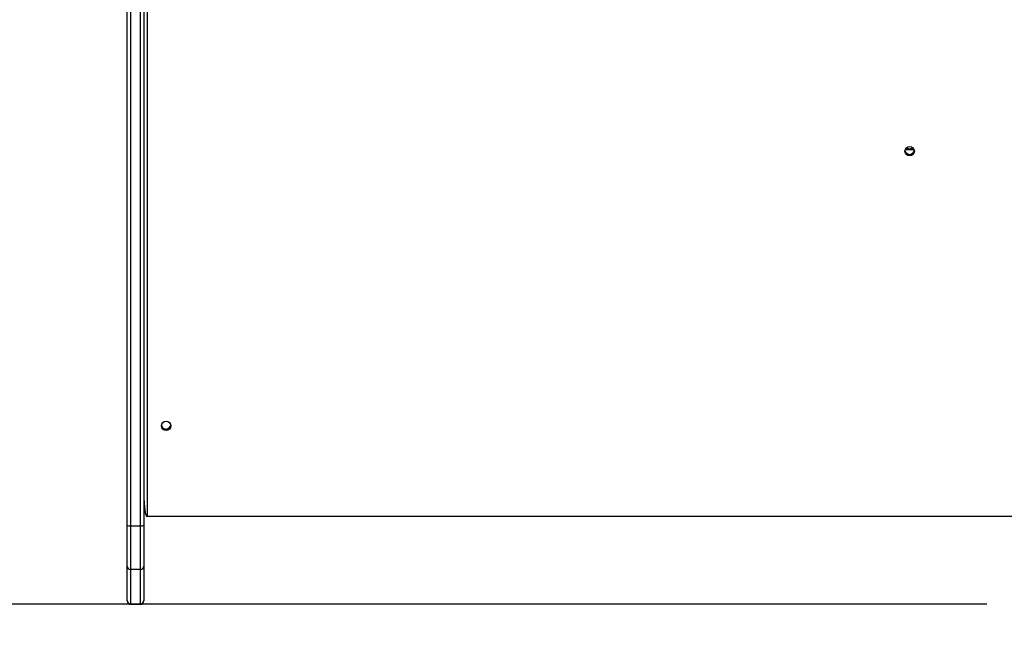
# Model space of a CAD drawing. Units: millimetres. Extents: x -211 to 1151, y -306 to 900.
# Drawn here: x 595 to 684, y -160 to -103 of the extents above; entities that cross this region are included whole.
import ezdxf

# ---------------------------------------------------------------- set-up
doc = ezdxf.new("R2010")
doc.units = ezdxf.units.MM
doc.header["$PDSIZE"] = -1
doc.dimstyles.new('ISO-25', dxfattribs={"dimtxt": 2.5, "dimasz": 2.5, "dimexe": 1.25, "dimexo": 0.625, "dimtad": 1, "dimtxsty": 'Standard', "dimcen": 2.5, "dimadec": 0, "dimazin": 0, "dimtfac": 1, "dimtmove": 0, "dimatfit": 3, "dimfxl": 1, "dimarcsym": 0})

# ---------------------------------------------------------------- blocks, each defined once
blk = doc.blocks.new('*D2')
at = {"color": 0, "lineweight": -2, "transparency": 16777216}
for p, q in [((682.343, 398.827), (90.252, 398.827)), ((90.352, 398.497), (90.352, 139.333)), ((90.352, -155.593), (90.352, 99.028)), ((682.343, -155.923), (90.252, -155.923))]:
    blk.add_line(p, q, dxfattribs=at)
at = {"color": 0, "transparency": 16777216}
for points in [[(90.407, 398.497), (90.297, 398.497), (90.352, 398.827)], [(90.297, -155.593), (90.407, -155.593), (90.352, -155.923)]]:
    blk.add_solid(points, dxfattribs=at)
at = {"layer": 'Defpoints', "color": 0, "transparency": 16777216}
for p in [(682.443, 398.827), (90.352, -155.923), (682.443, -155.923)]:
    blk.add_point(p, dxfattribs=at)
at = {"color": 0, "transparency": 16777216, "insert": (90.352, 119.181), "char_height": 40, "attachment_point": 5}
blk.add_mtext('555', dxfattribs=at)
blk = doc.blocks.new('*D4')
at = {"color": 0, "lineweight": -2, "transparency": 16777216}
for p, q in [((924.403, 567.669), (-180.779, 567.669)), ((-170.779, 534.649), (-170.779, 163.613)), ((-170.779, -272.903), (-170.779, 98.133)), ((665.402, -305.923), (-180.779, -305.923))]:
    blk.add_line(p, q, dxfattribs=at)
at = {"color": 0, "transparency": 16777216}
for points in [[(-165.276, 534.649), (-176.283, 534.649), (-170.779, 567.669)], [(-176.283, -272.903), (-165.276, -272.903), (-170.779, -305.923)]]:
    blk.add_solid(points, dxfattribs=at)
at = {"layer": 'Defpoints', "color": 0, "transparency": 16777216}
for p in [(-170.779, 567.669), (934.403, 567.669), (675.402, -305.923)]:
    blk.add_point(p, dxfattribs=at)
at = {"color": 0, "transparency": 16777216, "insert": (-170.779, 130.873), "char_height": 35, "attachment_point": 5}
blk.add_mtext('874', dxfattribs=at)
blk = doc.blocks.new('WD1505-2Dd')
at = {"color": 7, "linetype": 'Continuous', "lineweight": 25}
for p, q in [((604.903, -148.796), (604.903, -57.519)), ((605.203, -57.561), (605.203, -148.838)), ((606.103, -148.838), (606.103, -57.561)), ((606.403, -57.519), (606.403, -148.796)), ((606.703, -73.345), (606.703, -148.011)), ((675.809, -114.959), (674.997, -114.959)), ((744.103, -148.011), (606.703, -148.011)), ((604.903, -152.495), (604.903, -148.796)), ((605.203, -148.838), (606.103, -148.838)), ((605.203, -148.838), (605.203, -152.773)), ((606.103, -152.773), (606.103, -148.838)), ((606.403, -148.796), (606.403, -152.495)), ((604.903, -155.593), (604.903, -152.495)), ((606.403, -152.495), (606.403, -155.593)), ((606.103, -152.773), (605.203, -152.773)), ((605.203, -152.773), (605.203, -155.871)), ((606.103, -155.871), (606.103, -152.773)), ((604.903, -155.623), (604.903, -155.593)), ((605.203, -155.871), (606.103, -155.871)), ((605.203, -155.871), (605.203, -155.923)), ((605.203, -155.923), (606.103, -155.923)), ((606.103, -155.923), (606.103, -155.871)), ((606.403, -155.593), (606.403, -155.623))]:
    blk.add_line(p, q, dxfattribs=at)
at = {"color": 7, "linetype": 'Continuous', "lineweight": 18}
blk.add_lwpolyline([(1058.053, 467.669), (1058.053, 394.874, -0.303545), (1150.751, 256.25), (1150.751, 157.2, -0.190853), (1110.06, 54.479, -0.078522), (1082.526, 16.605), (1015.435, -50.496, -0.207456), (904.451, -94.358), (904.451, -155.923, -0.414214), (754.451, -305.923), (596.354, -305.923, -0.414214), (446.354, -155.923), (446.354, -141.15, -0.148996), (425.945, -56.108, -0.122448), (439.146, 15.061), (351.573, 15.061, -0.414214), (201.573, 165.061)], format="xyb", dxfattribs=at)
at = {"color": 7, "linetype": 'Continuous', "lineweight": 25, "flags": 128}
blk.add_lwpolyline([(674.996, -115.067), (674.989, -115.039), (674.984, -115.015)], dxfattribs=at)
at = {"color": 7, "linetype": 'Continuous', "lineweight": 25}
for centre in [(675.406, -115.084), (608.406, -139.841)]:
    blk.add_circle(centre, 0.422, dxfattribs=at)
for centre, radius, start, end in [((675.403, -114.97), 0.425, 188.01559, 351.98441), ((675.403, -114.97), 0.425, 188.26948, 351.46113), ((675.403, -114.942), 0.426, 198.29062, 350.04517), ((675.403, -114.438), 0.427, 229.83568, 270.04714), ((675.403, -114.438), 0.427, 269.95334, 310.16703), ((608.403, -139.727), 0.425, 188.01559, 351.98441), ((608.403, -139.727), 0.425, 188.26929, 351.46131), ((608.403, -139.698), 0.426, 196.77588, 350.03896), ((605.129, -148.268), 0.575, 246.80178, 277.34493), ((606.177, -148.268), 0.575, 262.65338, 293.19991), ((605.192, -152.484), 0.29, 182.28007, 272.11005), ((606.114, -152.484), 0.29, 267.8873, 357.72258), ((605.192, -155.582), 0.29, 182.27976, 272.10547), ((605.203, -155.623), 0.3, 180, 270), ((606.114, -155.582), 0.29, 267.89188, 357.72289), ((606.103, -155.623), 0.3, 270, 0)]:
    blk.add_arc(centre, radius, start, end, dxfattribs=at)
for centre, major_axis, ratio, start_param, end_param in [((675.403, -114.435), (0, 0.429), 0.990268, 2.441972, 3.841213), ((606.703, -145.856), (0, 2.156), 0.139173, 1.570796, 3.141593)]:
    blk.add_ellipse(centre, major_axis=major_axis, ratio=ratio, start_param=start_param, end_param=end_param, dxfattribs=at)

msp = doc.modelspace()

# ---------------------------------------------------------------- linework, layer by layer
at = {"color": 7, "linetype": 'Continuous', "lineweight": 18}
msp.add_lwpolyline([(1058.053, 467.669), (1058.053, 394.874, -0.303545), (1150.751, 256.25), (1150.751, 157.2, -0.190853), (1110.06, 54.479, -0.078522), (1082.526, 16.605), (1015.435, -50.496, -0.207456), (904.451, -94.358), (904.451, -155.923, -0.414214), (754.451, -305.923), (596.354, -305.923, -0.414214), (446.354, -155.923), (446.354, -141.15, -0.148996), (425.945, -56.108, -0.122448), (439.146, 15.061), (351.573, 15.061, -0.414214), (201.573, 165.061)], format="xyb", dxfattribs=at)

# ---------------------------------------------------------------- block references
msp.add_blockref('WD1505-2Dd', (0, 0))

# ---------------------------------------------------------------- dimensions: what is measured, and where the dimension line sits
dim = msp.add_linear_dim(base=(-170.779, 567.669), p1=(675.402, -305.923), p2=(934.403, 567.669), angle=90, dimstyle='ISO-25', override={"dimscale": 100, "dimtxt": 0.35, "dimasz": 0.3302, "dimexe": 0.1, "dimexo": 0.1, "dimgap": 0.1524, "dimtih": 1, "dimtoh": 1, "dimdec": 0, "dimlfac": 1, "dimzin": 1, "dimadec": 2, "dimtzin": 1})
dim.commit()
dim.dimension.update_dxf_attribs({"geometry": '*D4', "text_midpoint": (-170.779, 130.873)})
dim = msp.add_linear_dim(base=(90.352, -155.923), p1=(682.443, 398.827), p2=(682.443, -155.923), angle=90, dimstyle='ISO-25', override={"dimtxt": 40, "dimasz": 0.3302, "dimexe": 0.1, "dimexo": 0.1, "dimgap": 0.1524, "dimtih": 1, "dimtoh": 1, "dimdec": 0, "dimlfac": 1, "dimzin": 1, "dimadec": 2, "dimtzin": 1})
dim.commit()
dim.dimension.update_dxf_attribs({"geometry": '*D2', "text_midpoint": (90.352, 119.181), "dimtype": 160})

doc.saveas('drawing.dxf')
